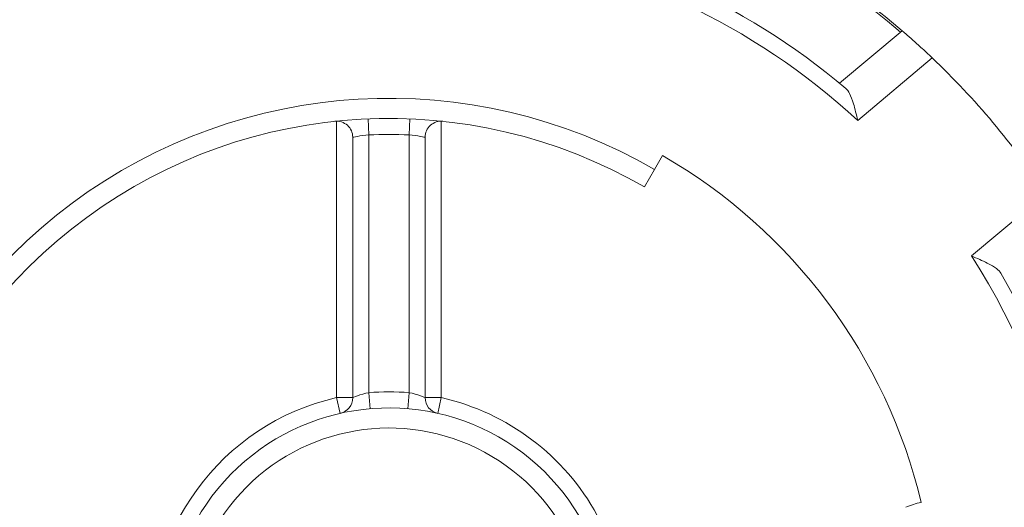
# Model space of a CAD drawing. Units: inches. Extents: x 0 to 17, y 0 to 11.
# Drawn here: x 2.4 to 2.9, y 9.2 to 9.5 of the extents above; entities that cross this region are included whole.
import ezdxf

# ---------------------------------------------------------------- set-up
doc = ezdxf.new("R2010")
doc.units = ezdxf.units.IN
doc.header["$MEASUREMENT"] = 0
doc.layers.add('Viewport4ForCustomObjects_0', color=7, linetype='Continuous')
doc.layers.add('Visible (ANSI)', color=7, linetype='Continuous', lineweight=18)
doc.layers.add('Visible Narrow (ANSI)', color=7, linetype='Continuous', lineweight=9)

# ---------------------------------------------------------------- blocks, each defined once
blk = doc.blocks.new('CustomObjectsInViewport4_0')
at = {"layer": 'Visible (ANSI)'}
for p, q in [((-10000.53629749421, -10000.60017559728), (-10000.5669146171, -10000.62586641381)), ((-10000.80511815529, -10000.65233751675), (-10000.80511815529, -10000.77981999811)), ((-10000.76968508443, -10000.77981999811), (-10000.76968508443, -10000.65233751675)), ((-10000.65748036002, -10000.6680771339), (-10000.65354335214, -10000.66125803623)), ((-10000.65748036002, -10000.6680771339), (-10000.66240161986, -10000.67660100598))]:
    blk.add_line(p, q, dxfattribs=at)
for centre, radius, start, end in [((-10000.78740161986, -10000.89310735693), 0.5314960629921259, 122.8143490471951, 57.18565095280489), ((-10000.78740161986, -10000.89310735693), 0.3464566929133858, 49.81424833679226, 113.8347227521936), ((-10000.78740161986, -10000.89310735693), 0.3858267716535427, 33.55525966020642, 46.44474033975644), ((-10000.81299217104, -10000.65233751675), 0.00787401574803159, 0, 96.06698275547684), ((-10000.78740161986, -10000.89310735693), 0.3464566929133859, 146.165277247818, 30.18575166317573), ((-10000.76181106868, -10000.77981999811), 0.007874015748031503, 180, 257.2710561269249), ((-10000.78740161986, -10000.89310735693), 0.1082677165354331, 340.0000000000197, 291.213633495997), ((-10000.51874281348, -10000.86960275701), 0.0393700787401569, 102.0543162098292, 113.5680441886984)]:
    blk.add_arc(centre, radius, start, end, dxfattribs=at)
at = {"layer": 'Visible (ANSI)', "extrusion": (0, 0, -1)}
for centre, radius, start, end in [((10000.78740161986, -10000.89310735693), 0.3858267716535441, 105.0821719674966, 130.6035226231427), ((10000.78740161986, -10000.89310735693), 0.3848425196850382, 110.6673164934811, 130.5792720655548), ((10000.78740161986, -10000.89310735693), 0.25, 347.471063727664, 120.0000000000103), ((10000.76181106868, -10000.65233751675), 0.007874015748031569, 0, 96.06698275547684), ((10000.78740161986, -10000.89310735693), 0.2677165354330709, 120.0000000000103, 166.6079585814776), ((10000.78740161986, -10000.89310735693), 0.3858267716535433, 149.3964773768234, 34.91782803247069), ((10000.78740161986, -10000.89310735693), 0.3848425196850394, 149.4207279344542, 34.87833468511695), ((10000.81299217104, -10000.77981999811), 0.007874015748031519, 180, 257.2710561269249)]:
    blk.add_arc(centre, radius, start, end, dxfattribs=at)
at = {"layer": 'Visible (ANSI)'}
for points, knots in [([(-10000.52154619657, -10000.61349478276), (-10000.52335388371, -10000.6117760352), (-10000.52530073631, -10000.60996176216), (-10000.52891790959, -10000.60665583831), (-10000.53058732902, -10000.60516317486), (-10000.53322864345, -10000.60282908711), (-10000.53438135741, -10000.60182729682), (-10000.53591641107, -10000.60050093801), (-10000.53629749421, -10000.60017559728), (-10000.53629749421, -10000.60017559728)], [-0.2268703555439116, -0.2268703555439116, -0.2268703555439116, -0.2268703555439116, -0.2078633412530225, -0.2078633412530225, -0.1888563269621335, -0.1888563269621335, -0.170020190698179, -0.170020190698179, -0.1511840544342245, -0.1511840544342245, -0.1511840544342245, -0.1511840544342245]), ([(-10000.55799991637, -10000.64408308559), (-10000.55866820888, -10000.6411967423), (-10000.55934348232, -10000.63838713321), (-10000.56009663736, -10000.6359089895), (-10000.56068886024, -10000.63396036892), (-10000.56130657928, -10000.63229019756), (-10000.56198941212, -10000.63096317669), (-10000.56256921583, -10000.62983638316), (-10000.56317811773, -10000.6289921897), (-10000.56384429721, -10000.6284295083)], [-0.181698445662588, -0.181698445662588, -0.181698445662588, -0.181698445662588, -0.163746651648792, -0.163746651648792, -0.163746651648792, -0.149630749037294, -0.149630749037294, -0.149630749037294, -0.137644722082134, -0.137644722082134, -0.137644722082134, -0.137644722082134]), ([(-10000.48792450079, -10000.71890719843), (-10000.48836279974, -10000.7181536945), (-10000.48908808262, -10000.71740770491), (-10000.4900965397, -10000.71664131656), (-10000.49128396326, -10000.71573892061), (-10000.49282029263, -10000.71484104952), (-10000.49463508294, -10000.71391995666), (-10000.49694581918, -10000.71274714753), (-10000.49959713974, -10000.71159351085), (-10000.502325399, -10000.71043339169)], [-0.055063186947397, -0.055063186947397, -0.055063186947397, -0.055063186947397, -0.039995057326121, -0.039995057326121, -0.039995057326121, -0.022252852250709, -0.022252852250709, -0.022252852250709, 0.000337942833686, 0.000337942833686, 0.000337942833686, 0.000337942833686])]:
    blk.add_open_spline(points, degree=3, knots=knots, dxfattribs=at)
at = {"layer": 'Visible Narrow (ANSI)'}
for p, q in [((-10000.55799991637, -10000.64408308559), (-10000.52154619657, -10000.61349478276)), ((-10000.79724413954, -10000.6511815066), (-10000.79756422148, -10000.64331399927)), ((-10000.77755910017, -10000.6511815066), (-10000.77723901823, -10000.64331399927)), ((-10000.81299217104, -10000.64446567221), (-10000.81299217104, -10000.77981999811)), ((-10000.76181106868, -10000.77981999811), (-10000.76181106868, -10000.64446567221)), ((-10000.79724413954, -10000.77738343207), (-10000.79724413954, -10000.6511815066)), ((-10000.77755910017, -10000.6511815066), (-10000.77755910017, -10000.77738343207)), ((-10000.4658716792, -10000.67984508885), (-10000.502325399, -10000.71043339169)), ((-10000.79724413954, -10000.77738343207), (-10000.79657685007, -10000.78522912189)), ((-10000.77755910017, -10000.77738343207), (-10000.77822638964, -10000.78522912189)), ((-10000.81299217104, -10000.77981999811), (-10000.81125721842, -10000.78750049701)), ((-10000.81299217104, -10000.77981999811), (-10000.80511815529, -10000.77981999811)), ((-10000.76968508443, -10000.77981999811), (-10000.76181106868, -10000.77981999811)), ((-10000.7635460213, -10000.78750049701), (-10000.76181106868, -10000.77981999811))]:
    blk.add_line(p, q, dxfattribs=at)
at = {"layer": 'Visible Narrow (ANSI)', "extrusion": (0, 0, -1)}
for radius, start, end in [(0.5236220472440946, 123.3716683425246, 56.62833165747539), (0.4417427518966857, 103.1362419044619, 76.8637580955381), (0.242125984252006, 87.67026133951458, 92.32973866048543), (0.0984251968503937, 250.6384884370916, 194.2608295227138)]:
    blk.add_arc((10000.78740161986, -10000.89310735693), radius, start, end, dxfattribs=at)
at = {"layer": 'Visible Narrow (ANSI)'}
for radius, start, end in [(0.4535249444219804, 110.5061365115517, 69.4938634884483), (0.3385826771653546, 47.34866119697585, 116.2095201246072), (0.2598425196850395, 59.99999999998969, 193.2578496800956), (0.3385826771653543, 143.790479875382, 32.65133880303382), (0.1161417322834661, 85.13859460422518, 94.86140539577481), (0.1161417322834646, 102.7289438730751, 267.6294749598336), (0.1161417322834646, 340.0000000000197, 77.27105612692492)]:
    blk.add_arc((-10000.78740161986, -10000.89310735693), radius, start, end, dxfattribs=at)
for points in [[(-10000.80511815529, -10000.65233751675), (-10000.80511815529, -10000.65233751675), (-10000.80339897831, -10000.6519379387), (-10000.79929654148, -10000.65134850658), (-10000.79724413954, -10000.6511815066)], [(-10000.77755910017, -10000.6511815066), (-10000.77550442411, -10000.65134869163), (-10000.77139462335, -10000.65193973129), (-10000.76968508443, -10000.65233751675), (-10000.76968508443, -10000.65233751675)]]:
    blk.add_open_spline(points, degree=3, dxfattribs=at)
for points, knots in [([(-10000.79724413954, -10000.77738343207), (-10000.79930032495, -10000.77773319631), (-10000.80134896377, -10000.77835106189), (-10000.80280511896, -10000.77887276234), (-10000.80426127414, -10000.77939446278), (-10000.80511815529, -10000.77981999811), (-10000.80511815529, -10000.77981999811)], [-0.062898802814851, -0.062898802814851, -0.062898802814851, -0.062898802814851, -0.031449401407426, -0.031449401407426, -0.031449401407426, 0, 0, 0, 0]), ([(-10000.76968508443, -10000.77981999811), (-10000.76968508443, -10000.77981999811), (-10000.77054682582, -10000.77939171392), (-10000.77200516647, -10000.77886996225), (-10000.77346350711, -10000.77834821058), (-10000.77550411924, -10000.77773299143), (-10000.77755910017, -10000.77738343207)], [-0.062861958082043, -0.062861958082043, -0.062861958082043, -0.062861958082043, -0.031430979041021, -0.031430979041021, -0.031430979041021, 0, 0, 0, 0])]:
    blk.add_open_spline(points, degree=3, knots=knots, dxfattribs=at)

msp = doc.modelspace()

# ---------------------------------------------------------------- block references
at = {"layer": 'Viewport4ForCustomObjects_0'}
msp.add_blockref('CustomObjectsInViewport4_0', (10003.37332853494, 10010.06725535209), dxfattribs=at)

doc.saveas('drawing.dxf')
